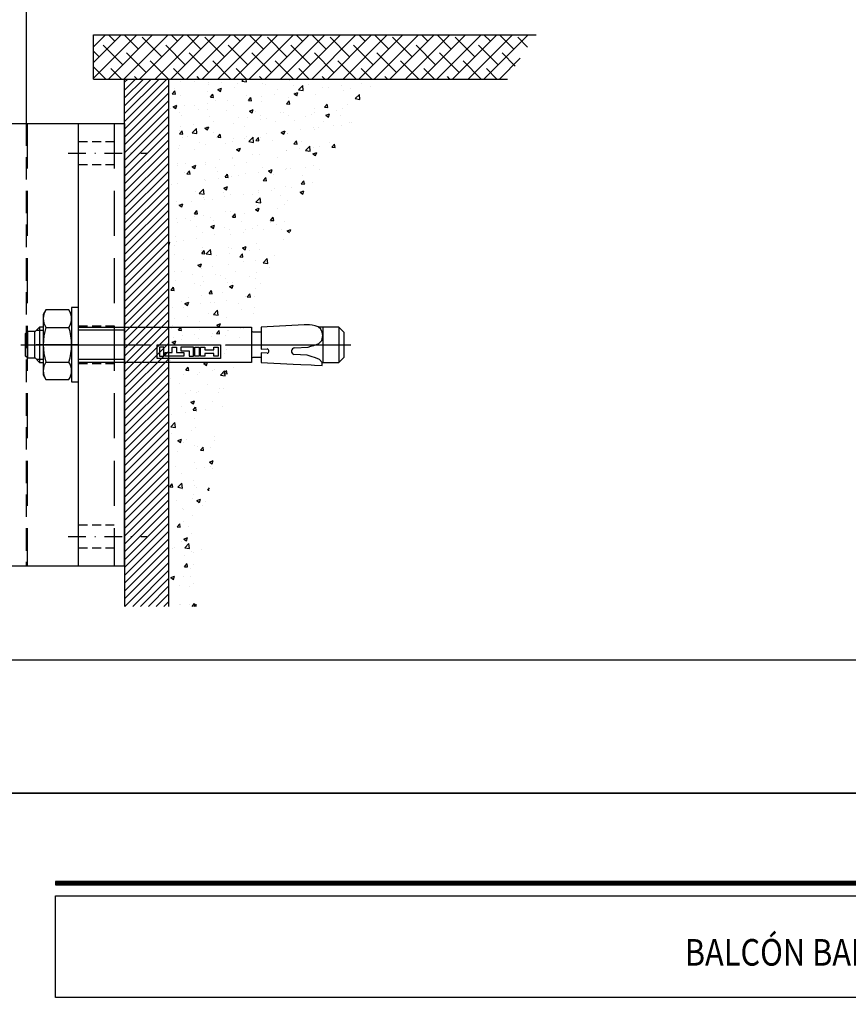
# Model space of a CAD drawing. Extents: x 429 to 1689, y -177 to 714.
# Drawn here: x 483 to 576, y 394 to 505 of the extents above; entities that cross this region are included whole.
import ezdxf
from ezdxf.enums import TextEntityAlignment as Align

# ---------------------------------------------------------------- set-up
doc = ezdxf.new("R2010")
doc.units = 0
doc.header["$LTSCALE"] = 4
doc.header["$MEASUREMENT"] = 0
doc.linetypes.add('TRAZO_Y_PUNTO', pattern=[1, 0.5, -0.25, 0, -0.25])
doc.linetypes.add('TRAZOS', pattern=[19.049999999999997, 12.7, -6.35])
doc.layers.get('0').update_dxf_attribs({"linetype": 'CONTINUOUS'})
doc.layers.add('SOMBRA', color=7, linetype='CONTINUOUS')
doc.layers.add('torn', color=8, linetype='CONTINUOUS')
doc.styles.add('ROMANS', font='romans.shx', dxfattribs={"width": 0.85, "oblique": 10, "height": 2.5})

msp = doc.modelspace()

# ---------------------------------------------------------------- hatches: boundary and pattern name
at = {"layer": 'SOMBRA'}
h = msp.add_hatch(dxfattribs=at)
h.set_pattern_fill('ANSI38', color=8, scale=10, style=0)
h.set_pattern_definition([(45, (-414.4527041446718, -27.13382075103254), (-0.8838834764831843, 0.8838834764831844), []), (135, (-414.4527041446718, -27.13382075103254), (-2.651650429449553, 0.8838834764831847), [3.125, -1.875])])
h.paths.add_polyline_path([(540.8937924613492, 503.0388287048569), (490.8968171453721, 503.0388287048569), (490.8968171453721, 498.0388287048569), (537.6414705238208, 498.0388287048569, -0.01928597456081872)])
h = msp.add_hatch(dxfattribs=at)
h.set_pattern_fill('ANSI31', color=8, scale=5, style=0)
h.set_pattern_definition([(45, (-428.4527041446723, 111.3502304772478), (-0.4419417382415922, 0.4419417382415922), [])])
h.paths.add_polyline_path([(499.3968171453721, 498.0388287048569), (494.3968171453721, 498.0388287048569), (494.3968171453721, 493.5400731960785), (494.3968171453721, 443.5400731960785), (494.3968171453721, 438.4900348180113), (499.3968171453726, 438.4900348180113)])
h = msp.add_hatch(dxfattribs=at)
h.set_pattern_fill('AR-CONC', color=8, scale=0.6, style=0)
h.set_pattern_definition([(49.99999999999999, (-428.4527041446723, 111.3502304772478), (4.303561095604521, -0.3765128098955706), [0.45, -4.95]), (355, (-428.4527041446723, 111.3502304772478), (-0.832508001678, 4.513152802200071), [0.36, -3.96]), (100.4514, (-428.0940740646723, 111.3188544372478), (3.47105629028413, 4.136637252365722), [0.3824411399999994, -4.206852671999989]), (46.18420000000001, (-428.4527041446723, 112.5502304772478), (6.403446291753866, -0.9931140859741084), [0.6749999999999999, -7.425]), (96.6356, (-427.9190836746724, 112.4674706352478), (5.60797623329222, 5.84470722540265), [0.5736617279999999, -6.310277999999999]), (351.1842, (-428.4527041446723, 112.5502304772478), (5.607971670801763, 5.844711605551947), [0.54, -5.94]), (21, (-427.8527041446723, 112.2502304772478), (3.58144231271077, -2.415713343992033), [0.45, -4.95]), (326.0000000000001, (-427.8527041446723, 112.2502304772478), (1.45989199152949, 4.350900270281118), [0.36, -3.96]), (71.4514, (-427.5542507466723, 112.0489208412478), (5.04133577148894, 1.935182980259714), [0.38244114, -4.206852671999999]), (37.50000000000001, (-428.4527041446723, 111.3502304772478), (0.072959131903744, 1.997363122987869), [0, -3.911999999999999, 0, -4.02, 0, -3.975]), (7.499999999999999, (-428.4527041446723, 111.3502304772478), (1.578417224652892, 2.366470271294161), [0, -2.292, 0, -3.822, 0, -1.515]), (327.5, (-429.7907041446723, 111.3502304772478), (3.202934617034455, -0.1353292304062788), [0, -1.5, 0, -4.68, 0, -6.21]), (317.5, (-430.3907041446723, 111.3502304772478), (3.499117016054317, 0.6006298939939058), [0, -1.95, 0, -3.108, 0, -4.409999999999999])])
edge = h.paths.add_edge_path()
edge.add_line((499.3968171453721, 498.0388287048569), (499.3968171453721, 438.4900348180113))
edge.add_line((499.3968171453721, 438.4900348180113), (502.7741028333771, 438.4900348180113))
edge.add_arc((606.0392971911983, 435.733978385558), 103.301966161431, 142.905368903989, 178.4711893971266, ccw=False)
edge.add_line((523.6414705238208, 498.0388287048569), (499.3968171453723, 498.0388287048569))

# ---------------------------------------------------------------- linework, layer by layer
msp.add_line((483.2718171453721, 563.270683801643, 1.35), (483.2718171453721, 493.0388287048569, 1.35))
at = {"linetype": 'TRAZOS', "ltscale": 0.05}
msp.add_line((483.2718171453721, 493.0388287048569, 1.662161948159048), (483.2718171453716, 443.0388287048569, 1.645657055394576), dxfattribs=at)
at = {"color": 4, "linetype": 'TRAZOS', "ltscale": 0.1}
for p, q in [((483.3968171453722, 493.0388287048569, 1.645657055394576), (483.3968171453722, 443.0388287048569, 1.645657055394576)), ((493.1968171453724, 493.0388287048569, 1.645657055394576), (493.1968171453724, 443.0388287048569, 1.645657055394576))]:
    msp.add_line(p, q, dxfattribs=at)
at = {"color": 4}
msp.add_line((489.1968171453724, 443.0388287048569, 1.645657055394576), (489.1968171453724, 493.0388287048569, 1.645657055394576), dxfattribs=at)
at = {"color": 8, "linetype": 'TRAZOS', "ltscale": 0.02}
for p, q in [((489.1968171453724, 490.9888287048569, 1.645657055394576), (493.1968171453724, 490.9888287048569, 1.645657055394576)), ((489.1968171453724, 488.3888287048568, 1.645657055394576), (493.1968171453724, 488.3888287048569, 1.645657055394576)), ((489.1968171453724, 470.1638287048569, 1.645657055394576), (493.1968171453724, 470.1638287048569, 1.645657055394576)), ((489.1968171453724, 465.9138287048569, 1.645657055394576), (493.1968171453724, 465.9138287048569, 1.645657055394576)), ((489.1968171453724, 447.688828704857, 1.645657055394576), (493.1968171453724, 447.688828704857, 1.645657055394576)), ((489.1968171453724, 445.088828704857, 1.645657055394576), (493.1968171453724, 445.0888287048568, 1.645657055394576))]:
    msp.add_line(p, q, dxfattribs=at)
at = {"color": 8, "linetype": 'TRAZO_Y_PUNTO'}
for p, q in [((488.0129476412977, 489.6888287048569, 1.645657055394576), (496.8968171453722, 489.6888287048569, 1.645657055394576)), ((488.0129476412977, 468.0388287048569, 1.645657055394576), (496.8968171453722, 468.0388287048569, 1.645657055394576)), ((488.0129476412977, 446.3888287048569, 1.645657055394576), (496.8968171453722, 446.3888287048569, 1.645657055394576))]:
    msp.add_line(p, q, dxfattribs=at)
at = {"color": 152}
for p, q in [((486.5926546096484, 407.3628961881323), (839.3515269098775, 407.3628961881323)), ((486.5926546096484, 407.3191461881324), (839.3515269098775, 407.3191461881324)), ((486.5926546096484, 407.2753961881317), (839.3515269098775, 407.2753961881317)), ((486.5926546096484, 407.2316461881319), (839.3515269098775, 407.2316461881319)), ((486.5926546096484, 407.1878961881321), (839.3515269098775, 407.1878961881321)), ((486.5926546096484, 407.1441461881323), (839.3515269098775, 407.1441461881323)), ((486.5926546096484, 407.1003961881324), (839.3515269098775, 407.1003961881324))]:
    msp.add_line(p, q, dxfattribs=at)
at = {"color": 0}
msp.add_lwpolyline([(429.3515269098771, 417.4066461881316), (429.3515269098771, 714.4066461881316), (849.3515269098771, 714.4066461881312), (849.3515269098771, 417.4066461881312)], close=True, dxfattribs=at)
at = {"color": 251}
msp.add_lwpolyline([(839.3515269098771, 689.7066461881313), (839.3515269098771, 432.4066461881316), (444.3515269098771, 432.4066461881316), (444.3515269098771, 689.7066461881313)], dxfattribs=at)
at = {"color": 4, "elevation": 1.645657055394576}
msp.add_lwpolyline([(494.3968171453722, 443.0388287048569), (460.6468171453722, 443.0388287048569), (460.6468171453722, 493.0388287048569), (494.3968171453722, 493.0388287048569)], close=True, dxfattribs=at)
msp.add_lwpolyline([(429.3515269098771, 120.4066461881316), (429.3515269098771, 417.4066461881316), (849.3515269098771, 417.4066461881312), (849.3515269098771, 120.4066461881312)], close=True)
at = {"color": 152}
msp.add_lwpolyline([(486.5926546096484, 407.0566461881313), (839.3515269098775, 407.0566461881313), (839.3515269098775, 407.4066461881312), (486.5926546096484, 407.4066461881312)], close=True, dxfattribs=at)
at = {"color": 7}
msp.add_lwpolyline([(486.5926546096484, 405.796646188131), (728.0960125020811, 405.796646188131), (728.1269156348653, 394.3166461881315), (486.5926546096484, 394.3166461881315)], close=True, dxfattribs=at)
at = {"layer": 'SOMBRA'}
for p, q in [((490.8968171453721, 498.0388287048569, 1.645657055394576), (490.8968171453723, 503.0388287048569, 1.645657055394576)), ((490.8968171453723, 503.0388287048569, 1.645657055394576), (540.893792461349, 503.0388287048569, 1.645657055394576)), ((490.8968171453721, 498.0388287048569, 1.645657055394576), (537.6414705238208, 498.0388287048569, 1.645657055394576)), ((494.3968171453723, 443.0388287048569, 1.645657055394576), (494.3968171453721, 498.0388287048569, 1.645657055394576)), ((499.3968171453721, 438.4900348180113, 1.645657055394576), (499.3968171453721, 498.0388287048569, 1.645657055394576)), ((494.3968171453721, 443.5400731960785, 1.645657055394576), (494.3968171453721, 438.4900348180113, 1.645657055394576))]:
    msp.add_line(p, q, dxfattribs=at)
at = {"layer": 'torn', "linetype": 'Continuous'}
for p, q in [((485.5010819453726, 471.9658287048568, 1.645657055394576), (485.1968179453726, 471.4388287048567, 1.645657055394576)), ((488.0925539453725, 471.9658287048568, 1.645657055394576), (485.5010819453726, 471.9658287048568, 1.645657055394576)), ((488.3968179453725, 471.4388287048567, 1.645657055394576), (488.0925539453725, 471.9658287048568, 1.645657055394576)), ((488.3968179453725, 472.2388287048567, 1.645657055394576), (488.3968179453725, 463.8388287048568, 1.645657055394576)), ((489.1968171453724, 472.2388287048567, 1.645657055394576), (488.3968179453725, 472.2388287048567, 1.645657055394576)), ((489.1968171453724, 463.8388287048568, 1.645657055394576), (489.1968171453724, 472.2388287048567, 1.645657055394576)), ((485.1968179453726, 471.4388287048567, 1.645657055394576), (485.1968179453726, 464.6388287048568, 1.645657055394576)), ((483.2048179453724, 469.3188287048569, 1.645657055394576), (483.4048179453724, 469.5188287048569, 1.645657055394576)), ((483.2048179453724, 466.7588287048569, 1.645657055394576), (483.2048179453724, 469.3188287048569, 1.645657055394576)), ((484.2448179453725, 469.5188287048569, 1.645657055394576), (483.4048179453724, 469.5188287048569, 1.645657055394576)), ((483.4048179453724, 469.5188287048569, 1.645657055394576), (483.4048179453724, 466.5588287048569, 1.645657055394576)), ((484.2448179453725, 469.486828704857, 1.645657055394576), (484.7968179453725, 470.0388287048569, 1.645657055394576)), ((484.2448179453725, 466.5908287048568, 1.645657055394576), (484.2448179453725, 469.486828704857, 1.645657055394576)), ((484.4288179453724, 469.6708287048567, 1.645657055394576), (485.1968179453726, 469.6708287048567, 1.645657055394576)), ((484.7968179453725, 470.0388287048569, 1.645657055394576), (484.7968179453725, 466.0388287048569, 1.645657055394576)), ((485.1968179453726, 470.0388287048569, 1.645657055394576), (484.7968179453725, 470.0388287048569, 1.645657055394576)), ((485.5010819453726, 470.0023287048567, 1.645657055394576), (488.0925539453725, 470.0023287048567, 1.645657055394576)), ((489.1968171453724, 470.0388287048569, 1.645657055394576), (508.7246023453724, 470.0388287048569, 1.645657055394576)), ((494.4048171453725, 469.6708287048567, 1.645657055394576), (489.1968171453724, 469.6708287048567, 1.645657055394576)), ((494.4048171453725, 466.0388287048569, 1.645657055394576), (494.4048171453725, 470.0388287048569, 1.645657055394576)), ((508.7246023453724, 470.0388287048569, 1.645657055394576), (508.7246023453724, 466.0388287048569, 1.645657055394576)), ((508.8779766356264, 469.4800284243014, 1.645657055394576), (509.8175962356263, 469.4800284243014, 1.645657055394576)), ((514.6654394356265, 470.2758164243013, 1.645657055394576), (509.8175962356263, 470.0217524243013, 1.645657055394576)), ((509.8175962356263, 470.0217524243013, 1.645657055394576), (509.8175962356263, 467.5268324243012, 1.645657055394576)), ((516.2570635453724, 470.0576047048568, 1.645657055394576), (515.9067875453724, 470.1857567048568, 1.645657055394576)), ((516.5547922356263, 469.8091844243014, 1.645657055394576), (516.2570638356265, 470.0576044243013, 1.645657055394576)), ((518.6048171453724, 470.0385207048568, 1.645657055394576), (516.2891719453725, 470.0385207048568, 1.645657055394576)), ((516.7326074356265, 469.4736204243014, 1.645657055394576), (516.5547922356263, 469.8091844243014, 1.645657055394576)), ((516.7792798356262, 469.0954004243014, 1.645657055394576), (516.7326074356265, 469.4736204243014, 1.645657055394576)), ((516.8096338356263, 470.0385204243013, 1.645657055394576), (516.8096338356263, 466.0391324243013, 1.645657055394576)), ((519.2048171453723, 469.4385207048568, 1.645657055394576), (518.6048171453724, 470.0385207048568, 1.645657055394576)), ((518.6048171453724, 470.0385207048568, 1.645657055394576), (518.6048171453724, 466.0391327048568, 1.645657055394576)), ((519.2048171453723, 466.6391327048567, 1.645657055394576), (519.2048171453723, 469.4385207048568, 1.645657055394576)), ((515.7789094356264, 467.9572084243013, 1.645657055394576), (516.3391362356263, 468.1632324243013, 1.645657055394576)), ((516.3391362356263, 468.1632324243013, 1.645657055394576), (516.6730798356264, 468.5177804243013, 1.645657055394576)), ((516.6730798356264, 468.5177804243013, 1.645657055394576), (516.7792798356262, 469.0954004243014, 1.645657055394576)), ((482.6545899453724, 468.0388287048569, 1.645657055394576), (497.3237691453725, 468.0388287048569, 1.645657055394576)), ((489.1968171453724, 468.0388287048569, 1.645657055394576), (484.3968179453725, 468.0388287048569, 1.645657055394576)), ((498.0749379453724, 468.0388287048569, 1.645657055394576), (505.2128171453724, 468.0388287048569, 1.645657055394576)), ((498.0749379453724, 466.5028327048568, 1.645657055394576), (498.0749379453724, 468.0388287048569, 1.645657055394576)), ((498.3309379453724, 467.7828287048568, 1.645657055394576), (498.3309379453724, 466.7588327048567, 1.645657055394576)), ((498.8128131453724, 467.7828287048568, 1.645657055394576), (498.3309379453724, 467.7828287048568, 1.645657055394576)), ((498.8128131453724, 466.7588327048567, 1.645657055394576), (498.8128131453724, 467.7828287048568, 1.645657055394576)), ((498.9633755453724, 467.1804767048569, 1.645657055394576), (499.7765631453724, 467.1804767048569, 1.645657055394576)), ((498.9633755453724, 466.7588327048567, 1.645657055394576), (498.9633755453724, 467.1804767048569, 1.645657055394576)), ((499.7765631453724, 467.1804767048569, 1.645657055394576), (499.7765631453724, 467.7828287048568, 1.645657055394576)), ((499.7765631453724, 467.7828287048568, 1.645657055394576), (500.2584379453724, 467.7828247048568, 1.645657055394576)), ((500.2584379453724, 467.7828287048568, 1.645657055394576), (500.2584379453724, 467.1804767048569, 1.645657055394576)), ((500.2584379453724, 467.1804767048569, 1.645657055394576), (501.0716255453725, 467.1804767048569, 1.645657055394576)), ((502.1859927453723, 467.7828287048568, 1.645657055394576), (500.7403131453725, 467.7828287048568, 1.645657055394576)), ((500.7403131453725, 467.7828287048568, 1.645657055394576), (500.7403131453725, 467.3611807048568, 1.645657055394576)), ((500.7403131453725, 467.3611807048568, 1.645657055394576), (501.7041099453724, 467.3611807048568, 1.645657055394576)), ((501.0716255453725, 467.1804767048569, 1.645657055394576), (501.0716255453725, 466.7588327048567, 1.645657055394576)), ((501.7041139453723, 467.3611807048568, 1.645657055394576), (501.7041099453724, 466.7588327048567, 1.645657055394576)), ((502.1859927453723, 466.7588327048567, 1.645657055394576), (502.1859927453723, 467.7828287048568, 1.645657055394576)), ((502.3365827453723, 467.7828287048568, 1.645657055394576), (502.8184615453723, 467.7828287048568, 1.645657055394576)), ((502.3365827453723, 466.7588327048567, 1.645657055394576), (502.3365827453723, 467.7828287048568, 1.645657055394576)), ((502.8184615453723, 467.7828287048568, 1.645657055394576), (502.8184615453723, 466.7588327048567, 1.645657055394576)), ((502.9690515453724, 467.7828287048568, 1.645657055394576), (503.4509343453724, 467.7828287048568, 1.645657055394576)), ((502.9690515453724, 466.7588327048567, 1.645657055394576), (502.9690515453724, 467.7828287048568, 1.645657055394576)), ((503.4509343453724, 467.7828287048568, 1.645657055394576), (503.4509343453724, 467.4816527048569, 1.645657055394576)), ((503.4509343453724, 467.4816527048569, 1.645657055394576), (504.4749303453725, 467.4816527048569, 1.645657055394576)), ((504.4749303453725, 467.0600087048568, 1.645657055394576), (503.4509343453724, 467.0600087048568, 1.645657055394576)), ((503.4509343453724, 467.0600087048568, 1.645657055394576), (503.4509343453724, 466.7588327048567, 1.645657055394576)), ((504.4749303453725, 467.4816527048569, 1.645657055394576), (504.4749303453725, 467.7828287048568, 1.645657055394576)), ((504.4749303453725, 467.7828287048568, 1.645657055394576), (504.9568171453725, 467.7828287048568, 1.645657055394576)), ((504.4749303453725, 466.7588327048567, 1.645657055394576), (504.4749303453725, 467.0600087048568, 1.645657055394576)), ((504.9568171453725, 467.7828287048568, 1.645657055394576), (504.9568171453725, 466.7588327048567, 1.645657055394576)), ((505.2128171453724, 468.0388287048569, 1.645657055394576), (505.2128171453724, 466.5028327048568, 1.645657055394576)), ((505.8106827453726, 468.0388287048569, 1.645657055394576), (519.9692903453725, 468.0388287048569, 1.645657055394576)), ((509.8175962356263, 467.5268324243012, 1.645657055394576), (510.4876186356263, 467.5619444243015, 1.645657055394576)), ((510.4876186356263, 467.0728644243014, 1.645657055394576), (509.8175962356263, 467.1079764243015, 1.645657055394576)), ((509.8175962356263, 467.1079764243015, 1.645657055394576), (509.8175962356263, 466.0265564243012, 1.645657055394576)), ((513.5869250356263, 467.6860564243012, 1.645657055394576), (515.1156158356264, 467.7661724243013, 1.645657055394576)), ((515.1156158356264, 467.7661724243013, 1.645657055394576), (515.4431122356265, 467.8638884243013, 1.645657055394576)), ((515.4431122356265, 467.8638884243013, 1.645657055394576), (515.7789094356264, 467.9572084243013, 1.645657055394576)), ((483.4048179453724, 466.5588287048569, 1.645657055394576), (483.2048179453724, 466.7588287048569, 1.645657055394576)), ((483.4048179453724, 466.5588287048569, 1.645657055394576), (484.2448179453725, 466.5588287048569, 1.645657055394576)), ((484.2448179453725, 466.5908287048568, 1.645657055394576), (484.7968179453725, 466.0388287048569, 1.645657055394576)), ((484.4288179453724, 466.4068287048568, 1.645657055394576), (485.1968179453726, 466.4068287048568, 1.645657055394576)), ((484.7968179453725, 466.0388287048569, 1.645657055394576), (485.1968179453726, 466.0388287048569, 1.645657055394576)), ((485.5010819453726, 466.0753287048568, 1.645657055394576), (488.0925539453725, 466.0753287048568, 1.645657055394576)), ((489.1968171453724, 466.4068287048568, 1.645657055394576), (494.4048171453725, 466.4068287048568, 1.645657055394576)), ((508.7246023453724, 466.0388287048569, 1.645657055394576), (489.1968171453724, 466.0388287048569, 1.645657055394576)), ((505.2128171453724, 466.5028327048568, 1.645657055394576), (498.0749379453724, 466.5028327048568, 1.645657055394576)), ((498.3309379453724, 466.7588327048567, 1.645657055394576), (498.8128131453724, 466.7588327048567, 1.645657055394576)), ((501.0716255453725, 466.7588327048567, 1.645657055394576), (498.9633755453724, 466.7588327048567, 1.645657055394576)), ((501.7041099453724, 466.7588327048567, 1.645657055394576), (502.1859927453723, 466.7588327048567, 1.645657055394576)), ((502.8184615453723, 466.7588327048567, 1.645657055394576), (502.3365827453723, 466.7588327048567, 1.645657055394576)), ((503.4509343453724, 466.7588327048567, 1.645657055394576), (502.9690515453724, 466.7588327048567, 1.645657055394576)), ((504.9568171453725, 466.7588327048567, 1.645657055394576), (504.4749303453725, 466.7588327048567, 1.645657055394576)), ((509.8175962356263, 466.5976244243012, 1.645657055394576), (508.8779766356264, 466.5976244243012, 1.645657055394576)), ((509.8175962356263, 466.0191684243013, 1.645657055394576), (513.4249294356265, 465.8522164243014, 1.645657055394576)), ((515.0156790356265, 466.8718924243013, 1.645657055394576), (513.5114122356263, 466.9507284243015, 1.645657055394576)), ((515.4772270356264, 466.7253844243015, 1.645657055394576), (515.0156790356265, 466.8718924243013, 1.645657055394576)), ((515.9570166356264, 466.5793684243014, 1.645657055394576), (515.4772270356264, 466.7253844243015, 1.645657055394576)), ((516.4093742356264, 466.3807364243013, 1.645657055394576), (515.9570166356264, 466.5793684243014, 1.645657055394576)), ((516.7291238356264, 466.0252244243014, 1.645657055394576), (516.4093742356264, 466.3807364243013, 1.645657055394576)), ((516.7120842356264, 465.7000844243013, 1.645657055394576), (516.7291238356264, 466.0252244243014, 1.645657055394576)), ((516.7202386356265, 466.0391324243013, 1.645657055394576), (518.6048174356263, 466.0391324243013, 1.645657055394576)), ((518.6048171453724, 466.0391327048568, 1.645657055394576), (519.2048171453723, 466.6391327048567, 1.645657055394576)), ((513.4249294356265, 465.8522164243014, 1.645657055394576), (514.2958578356263, 465.8119084243014, 1.645657055394576)), ((514.2958578356263, 465.8119084243014, 1.645657055394576), (515.4874314356264, 465.7567604243014, 1.645657055394576)), ((515.4874314356264, 465.7567604243014, 1.645657055394576), (515.8541758356264, 465.7397884243013, 1.645657055394576)), ((515.8541758356264, 465.7397884243013, 1.645657055394576), (516.7120842356264, 465.7000844243013, 1.645657055394576)), ((485.1968179453726, 464.6388287048568, 1.645657055394576), (485.5010819453726, 464.111828704857, 1.645657055394576)), ((485.5010819453726, 464.111828704857, 1.645657055394576), (488.0925539453725, 464.1118287048567, 1.645657055394576)), ((488.0925539453725, 464.1118287048567, 1.645657055394576), (488.3968179453725, 464.6388287048568, 1.645657055394576)), ((488.3968179453725, 463.8388287048568, 1.645657055394576), (489.1968171453724, 463.8388287048568, 1.645657055394576))]:
    msp.add_line(p, q, dxfattribs=at)
for centre, radius, start, end in [((486.9328259453724, 470.9840767048569, 1.645657055394576), 1.736010199999997, 145.5615299999972, 214.4384700000028), ((486.6608059453724, 470.9840767048569, 1.645657055394576), 1.736010199999996, 325.5615309999948, 34.43847000000282), ((491.6844623453725, 468.0388287048569, 1.645657055394576), 6.487645199999989, 162.3830300000065, 197.6169699999936), ((481.9091699453725, 468.0388287048569, 1.645657055394576), 6.487645199999989, 342.3830310000005, 17.61696999999355), ((508.8779766356264, 469.6334044243014, 1.645657055394576), 0.1533742319999984, 180, 270), ((514.9271183453724, 465.2826687048567, 1.645657055394576), 4.999999999999989, 78.70071999999475, 92.99999000000494), ((510.4506442356264, 467.3174044243013, 1.645657055394576), 0.2473201879999993, 278.5979406000008, 81.40206000000401), ((513.6272410356264, 467.3103764243014, 1.645657055394576), 0.377839023999999, 96.1252499999949, 252.1481699999987), ((486.9328259453724, 465.0935767048569, 1.645657055394576), 1.736010199999996, 145.5615299999972, 214.4384700000028), ((486.6608059453724, 465.0935767048569, 1.645657055394576), 1.736010199999996, 325.5615309999948, 34.43847000000282), ((508.8779766356264, 466.4442524243015, 1.645657055394576), 0.1533742319999997, 90, 180)]:
    msp.add_arc(centre, radius, start, end, dxfattribs=at)

# ---------------------------------------------------------------- texts
at = {"color": 3, "style": 'ROMANS', "oblique": 10, "width": 0.85}
msp.add_text('BALCÓN BARROTES CON BORDE SUPERIOR LIBRE (Escala 1:2)', height=3, dxfattribs=at).set_placement((607.3579492871563, 397.9250534479224), align=Align.CENTER)

doc.saveas('drawing.dxf')
